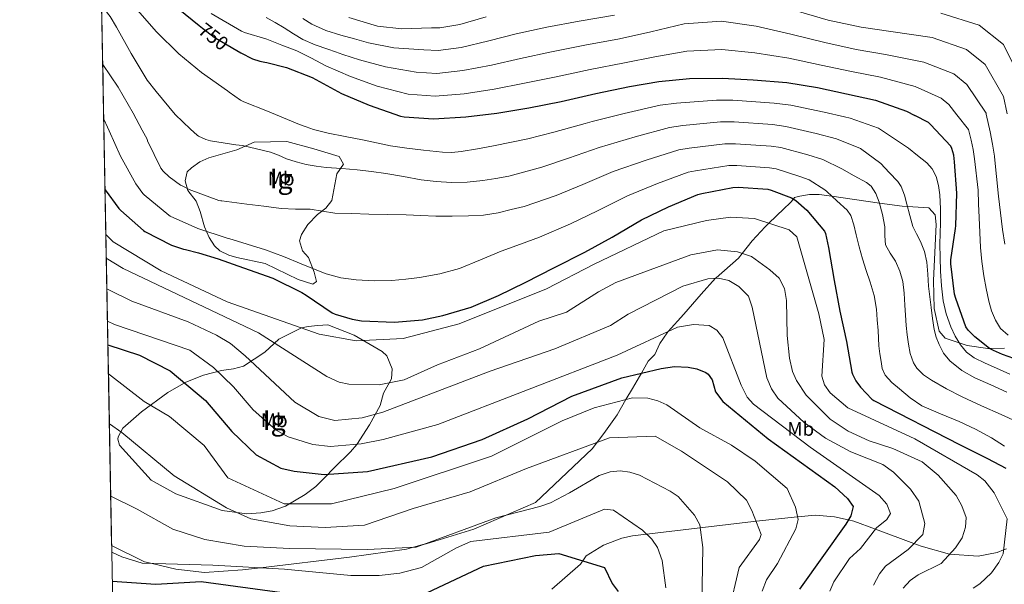
# Model space of a CAD drawing. Units: metres. Extents: x 627615 to 634512, y 4743496 to 4748252.
# Drawn here: x 627615 to 628117, y 4745579 to 4745866 of the extents above; entities that cross this region are included whole.
import ezdxf
from ezdxf.enums import TextEntityAlignment as Align

# ---------------------------------------------------------------- set-up
doc = ezdxf.new("R2010")
doc.units = ezdxf.units.M
doc.header["$MEASUREMENT"] = 0
doc.linetypes.add('DGN Style 3', pattern=[120.58494000000002, 86.13210000000001, -34.45284])
doc.linetypes.add('DGN Style 5', pattern=[60.29247, 25.83963, -34.45284])
for name, color, linetype, lineweight in [('Nivel 22', 7, 'Continuous', 0), ('Nivel 35', 7, 'Continuous', 0), ('Nivel 37', 7, 'Continuous', 0), ('Nivel 4', 7, 'Continuous', 0), ('Nivel 41', 7, 'Continuous', 0), ('Nivel 48', 7, 'Continuous', 0), ('Nivel 49', 7, 'Continuous', 0), ('Nivel 5', 7, 'Continuous', 0), ('Nivel 57', 7, 'Continuous', 0), ('Nivel 59', 7, 'Continuous', 0), ('Nivel 61', 7, 'Continuous', 0)]:
    doc.layers.add(name, color=color, linetype=linetype, lineweight=lineweight)
doc.styles.add('Style-Arial Narrow', font='txt')
doc.styles.add('Style-Helvetica-Narrow-Oblique', font='txt')

msp = doc.modelspace()

# ---------------------------------------------------------------- linework, layer by layer
at = {"layer": 'Nivel 22', "color": 30, "linetype": 'DGN Style 5', "lineweight": 30, "elevation": 750, "flags": 128}
msp.add_lwpolyline([(627706.5300000012, 4745863.01), (627708.1600000001, 4745861.699999999), (627714.1700000018, 4745857.050000001), (627723.6099999994, 4745851.49)], dxfattribs=at)
at = {"layer": 'Nivel 35', "color": 92, "linetype": 'DGN Style 3', "lineweight": 0}
for points in [[(627751.1900000013, 4745803.970000001, 740.4300000000001), (627734.5500000007, 4745803.529999999, 737.76), (627725.6999999993, 4745799.74, 736.44), (627711.5100000016, 4745795.710000001, 735), (627706.9100000001, 4745793.57, 734.44), (627702.5399999991, 4745790.51, 733.76), (627700.4400000013, 4745788.52, 733.34), (627699.3200000003, 4745783.93, 731.6), (627700.75, 4745778.970000001, 730.8000000000001), (627704.9200000018, 4745773.65, 730.32), (627707.0399999991, 4745768.27, 730.33), (627709.2100000009, 4745760.5, 728.98), (627711.5899999999, 4745755.02, 727.32), (627714.3000000007, 4745750.91, 726.57), (627717.0500000007, 4745748.4, 726.35), (627721.5700000003, 4745746.060000001, 726.3100000000001), (627725.6799999997, 4745744.92, 726.42), (627740.0899999999, 4745741.83, 727.94), (627757.0300000012, 4745733.76, 727.73), (627764.4800000004, 4745731.390000001, 727.66), (627766.2800000012, 4745732.65, 728.49), (627765.0599999987, 4745737.439999999, 729.24), (627762.2699999996, 4745744.91, 730.57), (627759.1099999994, 4745748.369999999, 731.12), (627757.6400000006, 4745753.380000001, 731.0500000000001), (627758.6799999997, 4745756.689999999, 731.0500000000001), (627761.879999999, 4745761.67, 731.19), (627766.8000000007, 4745766.76, 732.44), (627771, 4745770.01, 734.65), (627774.1000000015, 4745773.939999999, 734.51), (627776.5899999999, 4745787.52, 739.01), (627780.1099999994, 4745792.49, 740.67), (627777.8200000003, 4745796.359999999, 743.02), (627764.9800000004, 4745800.17, 743.37), (627751.1900000013, 4745803.970000001, 743.61)], [(628116.7600000016, 4745698.74, 751.34), (628109.1400000006, 4745698.59, 750), (628108.25, 4745698.57, 749.8100000000001), (628097.6600000001, 4745700.220000001, 746.2), (628093.6499999985, 4745701.5, 745), (628086.4299999997, 4745703.82, 743.71), (628083.4600000009, 4745707.359999999, 743.19), (628080.9100000001, 4745718.960000001, 742.58), (628080.4499999993, 4745733.24, 742.71), (628081.879999999, 4745761.720000001, 742.79), (628081.370000001, 4745766.720000001, 742.46), (628078.120000001, 4745770.279999999, 741.96), (628067.2300000004, 4745770.859999999, 740), (628064.620000001, 4745771, 739.23), (628053.0100000016, 4745772.65, 735), (628028.6999999993, 4745776.109999999, 730), (628022.3000000007, 4745777.02, 728.44), (628017.3399999999, 4745777.040000001, 727.23), (628012.379999999, 4745776.210000001, 725.96), (628009.8099999987, 4745775.42, 725.26), (628009.1999999993, 4745774.66, 725), (628007.6099999994, 4745772.67, 724.3000000000001), (628004.2800000012, 4745769.619999999, 723), (627996.620000001, 4745762.369999999, 720), (627994.7199999988, 4745760.57, 719.33), (627988.1999999993, 4745753.42, 716.99), (627983.0599999987, 4745746.970000001, 715), (627981.1999999993, 4745744.630000001, 714.22), (627969.7600000016, 4745734.560000001, 710.07), (627969.5500000007, 4745734.33, 710), (627962.25, 4745726.220000001, 708.09), (627953.379999999, 4745716.07, 706.5600000000001), (627945.4299999997, 4745707.24, 705), (627944.8999999985, 4745706.65, 704.86), (627941.1000000015, 4745701.23, 703.67), (627938.629999999, 4745695.5, 702.46), (627935.2899999991, 4745692.210000001, 701.5), (627931.8099999987, 4745686.09, 700), (627930.8099999987, 4745684.32, 699.58), (627927.1700000018, 4745678.33, 698.02), (627923.8900000006, 4745672.6, 695), (627919.4600000009, 4745664.859999999, 688.58), (627912.6499999985, 4745655.390000001, 688.5), (627906.6600000001, 4745647.529999999, 686.95), (627877.8200000003, 4745620.290000001, 684.94), (627846.370000001, 4745606.75, 681.17), (627822.2100000009, 4745599.279999999, 681.1), (627820.4899999984, 4745598.810000001, 685)], [(627690.4899999984, 4745676.17, 695.08), (627677.2100000009, 4745666.43, 692.59), (627667.6999999993, 4745658.17, 689.41), (627665.2600000016, 4745653.73, 688.74), (627665.0300000012, 4745652.48, 688.71), (627666.0100000016, 4745649.439999999, 688.71), (627682.1600000001, 4745631.68, 688.37), (627694.6999999993, 4745624.699999999, 688.39), (627718.2800000012, 4745616.199999999, 688.85), (627730.75, 4745614.449999999, 690.53), (627737.8999999985, 4745615, 690.78), (627743.7100000009, 4745616.060000001, 691.34), (627750.5700000003, 4745618.43, 693.63), (627760.4899999984, 4745624.369999999, 694.25), (627765.9400000013, 4745628.35, 698.26), (627770.3500000015, 4745632.82, 698.74), (627775.3299999982, 4745637.949999999, 702), (627783.6400000006, 4745646.050000001, 702), (627786.8999999985, 4745649.74, 702.96), (627793.2199999988, 4745659.720000001, 707.69), (627798.7699999996, 4745669.550000001, 710.02), (627800.4100000001, 4745675.83, 714.52), (627804.4499999993, 4745683.27, 714.73), (627804.870000001, 4745688.199999999, 715.64), (627802.0899999999, 4745694.810000001, 716.5500000000001), (627799.8000000007, 4745697.07, 716.94), (627785.4100000001, 4745705.41, 718.32), (627772.120000001, 4745710.66, 718.1800000000001), (627767.0199999996, 4745710.26, 716.87), (627762.0199999996, 4745709.84, 716.65), (627758.6799999997, 4745709.08, 716.32), (627747.1000000015, 4745703.380000001, 713.13), (627739.9600000009, 4745696.73, 710.92), (627729.0799999982, 4745689.619999999, 710.85), (627724.0799999982, 4745688.210000001, 704.42), (627717.8399999999, 4745687.35, 704.28), (627708.7699999996, 4745685.060000001, 701.24), (627699.8099999987, 4745681.51, 697.87), (627690.4899999984, 4745676.17, 695.08)], [(627886.2199999988, 4745576.25, 673.16), (627900.7800000012, 4745588.869999999, 677.2), (627903.6900000013, 4745593.07, 680.5600000000001), (627912.4400000013, 4745598.619999999, 680.86), (627921.7800000012, 4745602.189999999, 680.17), (627927.2800000012, 4745603.23, 680.62), (627988.8599999994, 4745610.630000001, 692.26), (627990.1400000006, 4745610.76, 690), (628011.2600000016, 4745612.92, 695), (628020.4600000009, 4745613.869999999, 696.7), (628030.1600000001, 4745613.01, 698.48), (628037.0899999999, 4745611.369999999, 700), (628039.9200000018, 4745610.699999999, 700.84), (628050.9100000001, 4745606.630000001, 705), (628070.5799999982, 4745599.35, 710), (628074.1700000018, 4745598.01, 711.01), (628088.75, 4745593.949999999, 715), (628088.8000000007, 4745593.93, 715.01), (628103.3099999987, 4745592.970000001, 717.6800000000001), (628112.8999999985, 4745594.85, 719.32), (628116.1999999993, 4745596.15, 720), (628117.6600000001, 4745596.73, 720.32)], [(627820.4899999984, 4745598.810000001, 685), (627815.7399999984, 4745597.51, 685), (627812.1799999997, 4745596.550000001, 684.78), (627783.0500000007, 4745592.460000001, 682.83), (627737.8299999982, 4745587.050000001, 680), (627728.5899999999, 4745585.939999999, 679.98), (627709.3200000003, 4745584.66, 681.3100000000001), (627694.5700000003, 4745586.34, 681.64), (627682.6000000015, 4745589.199999999, 680), (627678.7399999984, 4745590.130000001, 679.0500000000001), (627661.9499999993, 4745598.369999999, 674.59)]]:
    msp.add_polyline3d(points, dxfattribs=at)
at = {"layer": 'Nivel 4', "color": 30, "linetype": 'Continuous', "lineweight": 30, "flags": 128}
for points, elevation in [([(627656.1499999985, 4745911.279999999), (627661.6400000006, 4745905.25), (627671.9499999993, 4745893.15), (627672.8000000007, 4745891.99), (627683.9400000013, 4745881.130000001), (627695.870000001, 4745871.609999999), (627706.5300000012, 4745863.01)], 750), ([(627723.6099999994, 4745851.49), (627727.8200000003, 4745849.01), (627733.7199999988, 4745846.08), (627737.370000001, 4745844.800000001), (627740, 4745844.26), (627740.9899999984, 4745844.18), (627751.0700000003, 4745841.6), (627764.0599999987, 4745836.48), (627779.0700000003, 4745828.449999999), (627793.0899999999, 4745822.43), (627808.9899999984, 4745816.800000001), (627810.879999999, 4745816.51), (627825.9499999993, 4745815.49), (627842.3000000007, 4745816.540000001), (627858.1400000006, 4745818.300000001), (627874.4299999997, 4745821.09), (627890.879999999, 4745824.290000001), (627908.5399999991, 4745828.32), (627925.6600000001, 4745831.93), (627940.7100000009, 4745834.43), (627956.2300000004, 4745835.960000001), (627973.0300000012, 4745836.25), (627988.7100000009, 4745835.35), (628005.8900000006, 4745833.98), (628021.4400000013, 4745831.48), (628036.2300000004, 4745828.220000001), (628051.0100000016, 4745824.949999999), (628066.7899999991, 4745819.42), (628071.0899999999, 4745817.17)], 750), ([(628130.0199999996, 4745690.550000001), (628115.6499999985, 4745695.609999999), (628111.0100000016, 4745697.529999999), (628109.0899999999, 4745698.619999999), (628101.5, 4745704.6), (628098.2100000009, 4745708.029999999), (628097.0599999987, 4745709.66), (628091.9400000013, 4745724.09), (628091.2300000004, 4745726.199999999), (628089.3399999999, 4745741.689999999), (628089.3399999999, 4745743.77), (628091.6799999997, 4745759.74), (628091.8999999985, 4745761.08), (628092.4200000018, 4745777.630000001), (628091.3000000007, 4745793.689999999), (628090.8200000003, 4745797.08), (628089.8900000006, 4745800.41), (628089.379999999, 4745801.59), (628079.0399999991, 4745812.6), (628077.9499999993, 4745813.59), (628071.0899999999, 4745817.17)], 750), ([(627658.6000000015, 4745779.390000001), (627665.5700000003, 4745769.790000001), (627666.5599999987, 4745768.92), (627678.1499999985, 4745758.67), (627678.879999999, 4745758.189999999), (627692.4299999997, 4745751.23), (627698.4800000004, 4745749.210000001), (627699.6499999985, 4745749.060000001), (627706.25, 4745747.33), (627716.1799999997, 4745744.279999999), (627729.0500000007, 4745739.74), (627743.9699999988, 4745734.4), (627758.7800000012, 4745727.199999999), (627760.9899999984, 4745725.73), (627774.2399999984, 4745716.800000001), (627775.7100000009, 4745716.130000001), (627784.4100000001, 4745713.5), (627789.2100000009, 4745712.73), (627805.9499999993, 4745712.029999999), (627820.25, 4745713.25), (627830.6499999985, 4745715.49), (627845.0500000007, 4745719.710000001), (627858.9699999988, 4745725.529999999), (627872.4800000004, 4745732.290000001), (627887.5799999982, 4745739.869999999), (627902.9800000004, 4745747.65), (627916.8000000007, 4745755.290000001), (627931.8399999999, 4745764.130000001), (627945.629999999, 4745770.720000001), (627960.4499999993, 4745776.99), (627962.5, 4745777.560000001), (627978.3999999985, 4745780.57), (627981.0599999987, 4745780.73), (627996.1900000013, 4745779.640000001), (627997.8599999994, 4745779.26), (628008.2600000016, 4745775.290000001), (628010.3399999999, 4745773.91), (628015.9699999988, 4745768.99), (628024.9299999997, 4745758.390000001), (628025.4400000013, 4745757.08), (628027.1000000015, 4745749.949999999), (628029.8900000006, 4745733.15), (628032.8000000007, 4745717.689999999), (628036.1600000001, 4745702.199999999), (628038.879999999, 4745686.550000001), (628039.2300000004, 4745685.59), (628041.0199999996, 4745682.199999999), (628043.3599999994, 4745678.939999999), (628049.0899999999, 4745672.890000001), (628050.0799999982, 4745672.119999999), (628093.6999999993, 4745649.83), (628108.0799999982, 4745642.65), (628117.4499999993, 4745637.67)], 725), ([(627660.0599999987, 4745700.5), (627676.1900000013, 4745695.16), (627691.6799999997, 4745687.24), (627709.6799999997, 4745672.16), (627723.1499999985, 4745656.390000001), (627735.620000001, 4745644.51), (627748.1700000018, 4745637.790000001), (627754.870000001, 4745636.17), (627770.1999999993, 4745634.5), (627792.2300000004, 4745636.09), (627824.9499999993, 4745643.550000001), (627850.6799999997, 4745652.35), (627873.8999999985, 4745662.83), (627896.25, 4745674.290000001), (627921.8299999982, 4745683.77), (627941.7800000012, 4745688.4), (627948.5799999982, 4745689.470000001), (627955.5700000003, 4745689.140000001), (627960.0399999991, 4745688.279999999), (627964.6499999985, 4745686.43), (627965.7199999988, 4745685.619999999), (627967.7300000004, 4745682.619999999), (627969.4600000009, 4745676.529999999), (627973.25, 4745671.710000001), (627996.2899999991, 4745652.609999999), (628030.1999999993, 4745628.199999999), (628036.6499999985, 4745622.35), (628039.6600000001, 4745618.23), (628038.3900000006, 4745613.52), (628035.8000000007, 4745609.24), (628012.3099999987, 4745576.17)], 700), ([(627822.8900000006, 4745574.51), (627851.4100000001, 4745587.83), (627877.7800000012, 4745593.310000001), (627889.7399999984, 4745594.35), (627912.9400000013, 4745587.15), (627916.9499999993, 4745579.029999999), (627919.9200000018, 4745575.02)], 675), ([(627662.2899999991, 4745580.18), (627684.5399999991, 4745578.68), (627707.5, 4745580.09), (627786.3099999987, 4745569.300000001)], 675)]:
    msp.add_lwpolyline(points, dxfattribs=dict(at, elevation=elevation))
at = {"layer": 'Nivel 49', "color": 7, "linetype": 'Continuous', "lineweight": 0, "extrusion": (0.004861832272573927, -0.2623707132285916, 0.964954906421473), "elevation": -1241406.25406273, "flags": 128}
msp.add_lwpolyline([(715476.922602918, 4567676.147500867), (715476.9226029217, 4567837.799380226)], dxfattribs=at)
at = {"layer": 'Nivel 49', "color": 7, "linetype": 'Continuous', "lineweight": 0, "extrusion": (0.004634243153767773, -0.2501306074606524, 0.9682010137372079), "elevation": -1183457.526235857, "flags": 128}
msp.add_lwpolyline([(715462.2589123957, 4582816.372882927), (715462.2589123957, 4583034.381555462)], dxfattribs=at)
at = {"layer": 'Nivel 5', "color": 30, "linetype": 'Continuous', "lineweight": 0, "flags": 128}
for points, elevation in [([(627656.5, 4745892.43), (627661.3999999985, 4745888.23), (627661.9400000013, 4745887.5), (627662.0599999987, 4745886.529999999), (627662.5500000007, 4745885.550000001), (627663.6700000018, 4745884.189999999), (627673.8599999994, 4745872.07), (627684.8299999982, 4745859.67), (627696.0899999999, 4745848.59), (627707.7399999984, 4745838.99), (627720.9100000001, 4745829.790000001), (627721.7399999984, 4745829.02), (627727.5, 4745824.949999999), (627729.3200000003, 4745824.17), (627741.25, 4745819.359999999), (627749.3999999985, 4745815.970000001), (627757.5500000007, 4745812.59), (627761.0700000003, 4745811.35)], 745), ([(627656.8599999994, 4745873.16), (627661.2300000004, 4745867.51), (627664.3599999994, 4745862.189999999), (627671.8099999987, 4745848.790000001), (627679.9600000009, 4745835.130000001), (627684.6000000015, 4745829.310000001), (627694.3200000003, 4745817.67), (627702.1700000018, 4745810.24)], 740), ([(627712.6099999994, 4745869.09), (627728.0100000016, 4745860.029999999), (627729.5799999982, 4745859.359999999), (627740.9299999997, 4745856.02), (627748.629999999, 4745853.040000001), (627756.3299999982, 4745850.060000001), (627763.7399999984, 4745846.359999999), (627771.0899999999, 4745842.51), (627777.370000001, 4745839.76), (627783.6600000001, 4745837.01), (627797.2600000016, 4745832.16), (627812.9800000004, 4745828.060000001), (627826.7399999984, 4745827.050000001), (627841.5500000007, 4745828.279999999), (627856.7800000012, 4745830.57), (627872.2899999991, 4745833.609999999), (627888.4200000018, 4745836.91), (627905.7399999984, 4745840.630000001), (627923.1099999994, 4745844.050000001), (627938.6000000015, 4745847.109999999), (627954.8399999999, 4745849.93), (627972.7800000012, 4745850.710000001), (627989.4899999984, 4745849.029999999), (628006.879999999, 4745846.279999999), (628023.2699999996, 4745842.869999999), (628038.7199999988, 4745839.52), (628053.5899999999, 4745836.619999999), (628071.1600000001, 4745831.890000001), (628084.3999999985, 4745825.960000001), (628088.3099999987, 4745822.77), (628092.3900000006, 4745817.57)], 755), ([(627740.629999999, 4745867.109999999), (627745.2699999996, 4745864.439999999), (627749.8999999985, 4745861.77), (627754.5300000012, 4745858.76), (627759.25, 4745855.880000001), (627765.5799999982, 4745853.18), (627772.0799999982, 4745850.890000001), (627775.9100000001, 4745849.529999999), (627779.7600000016, 4745848.23), (627784, 4745846.9), (627788.2399999984, 4745845.57), (627801.4400000013, 4745841.890000001), (627816.9699999988, 4745839.310000001), (627827.5199999996, 4745838.609999999), (627840.7899999991, 4745840.01), (627855.4200000018, 4745842.83), (627870.1499999985, 4745846.140000001), (627885.9699999988, 4745849.529999999), (627902.9299999997, 4745852.93), (627920.5500000007, 4745856.16), (627936.5, 4745859.800000001), (627953.4600000009, 4745863.890000001), (627972.5300000012, 4745865.17), (627990.2699999996, 4745862.699999999), (628007.8599999994, 4745858.57), (628025.1000000015, 4745854.25), (628041.2199999988, 4745850.82), (628056.1600000001, 4745848.290000001), (628075.5399999991, 4745844.359999999), (628090.8599999994, 4745838.33), (628097.5799999982, 4745832.939999999), (628107.2800000012, 4745818.4), (628107.3999999985, 4745817.85)], 760), ([(627759.3000000007, 4745866.540000001), (627763.8599999994, 4745863.66), (627771.0199999996, 4745860.369999999), (627778.6099999994, 4745858.09), (627785.7100000009, 4745856.109999999), (627792.8200000003, 4745854.130000001), (627805.620000001, 4745851.609999999), (627820.9499999993, 4745850.57), (627828.3099999987, 4745850.17), (627840.0300000012, 4745851.75), (627854.0599999987, 4745855.1), (627868.0100000016, 4745858.67), (627883.5199999996, 4745862.15), (627900.120000001, 4745865.24), (627917.9899999984, 4745868.279999999)], 765), ([(627782.8299999982, 4745867.08), (627790.120000001, 4745864.890000001), (627797.3999999985, 4745862.699999999), (627809.7899999991, 4745861.34), (627824.9400000013, 4745861.83), (627829.1000000015, 4745861.74), (627839.2800000012, 4745863.48), (627852.6999999993, 4745867.359999999)], 770), ([(628008.8399999999, 4745870.869999999), (628026.9200000018, 4745865.630000001), (628043.7100000009, 4745862.130000001), (628058.7399999984, 4745859.960000001), (628079.9100000001, 4745856.83), (628097.3099999987, 4745850.699999999), (628106.8599999994, 4745843.109999999), (628116.2199999988, 4745826.800000001), (628118.0700000003, 4745818.060000001)], 765), ([(628084.2899999991, 4745869.300000001), (628103.7600000016, 4745863.07), (628116.129999999, 4745853.27), (628125.1700000018, 4745835.199999999)], 770), ([(627657.4200000018, 4745843.109999999), (627665.2399999984, 4745831.66), (627672.9600000009, 4745818.449999999), (627677.5399999991, 4745809.77)], 735), ([(627906.629999999, 4745814.08), (627922.9100000001, 4745818.26), (627941.2399999984, 4745822.369999999), (627949.5799999982, 4745823.5), (627969.9899999984, 4745825.050000001), (627978.3999999985, 4745824.93), (627999.3399999999, 4745823.48), (628007.8299999982, 4745822.470000001), (628024.8999999985, 4745818.9), (628035.129999999, 4745816.5)], 745), ([(628035.129999999, 4745816.5), (628038.0500000007, 4745815.810000001), (628052.5300000012, 4745810.77), (628067.7800000012, 4745800.640000001), (628072.4400000013, 4745796.85), (628077.1000000015, 4745793.060000001), (628079.8999999985, 4745789.99), (628081.8399999999, 4745786.210000001), (628083.1499999985, 4745781.550000001), (628083.7300000004, 4745776.800000001), (628084.0799999982, 4745769.720000001), (628084.1700000018, 4745762.630000001), (628083.9600000009, 4745757.17), (628083.7899999991, 4745751.720000001), (628083.870000001, 4745744.890000001), (628084.1099999994, 4745738.050000001), (628084.5899999999, 4745730.49), (628085.4499999993, 4745722.949999999), (628087.0199999996, 4745716.189999999), (628089.3900000006, 4745709.6), (628091.5399999991, 4745704.91), (628094.2800000012, 4745700.48), (628097.3599999994, 4745696.689999999), (628101.1600000001, 4745693.83), (628106.8299999982, 4745691.109999999), (628112.5599999987, 4745688.550000001), (628119.4200000018, 4745685.550000001)], 745), ([(628092.3900000006, 4745817.57), (628098.3299999982, 4745809.99), (628099.6400000006, 4745804.619999999), (628100.6999999993, 4745799.84), (628101.4100000001, 4745795.119999999), (628103.2199999988, 4745779.109999999), (628103.5100000016, 4745772.18), (628103.7899999991, 4745765.25), (628104.1000000015, 4745757.65), (628104.4299999997, 4745750.050000001), (628105.1400000006, 4745742.85), (628106.2199999988, 4745735.68), (628107.3299999982, 4745729.140000001), (628108.6499999985, 4745722.630000001), (628110.0599999987, 4745717.790000001), (628112.0399999991, 4745713.09), (628114.6600000001, 4745708.77), (628118.5399999991, 4745705.380000001)], 755), ([(628107.3999999985, 4745817.85), (628109.3900000006, 4745808.84), (628110.5799999982, 4745802.59), (628111.5199999996, 4745796.550000001), (628111.5899999999, 4745796.109999999), (628112.6499999985, 4745786.09), (628113.7100000009, 4745776.07), (628114.629999999, 4745767.619999999), (628115.6000000015, 4745759.17), (628116.8299999982, 4745751.710000001)], 760), ([(627657.9299999997, 4745815.25), (627659.8599999994, 4745811.17), (627660.6400000006, 4745809.460000001)], 730), ([(627702.1700000018, 4745810.24), (627705.4800000004, 4745807.109999999), (627706.1900000013, 4745806.68), (627710, 4745805.02), (627712.370000001, 4745804.310000001), (627725.2399999984, 4745802.189999999), (627728.5899999999, 4745801.970000001), (627735.7100000009, 4745800.25), (627742.8299999982, 4745798.540000001), (627746.9400000013, 4745796.939999999), (627750.9899999984, 4745795.15), (627756, 4745793.550000001), (627761.1000000015, 4745792.27), (627766.1400000006, 4745791.34), (627771.2100000009, 4745790.699999999), (627779.1499999985, 4745790.189999999), (627787.0799999982, 4745789.609999999), (627794.3599999994, 4745788.68), (627801.6099999994, 4745787.630000001), (627810.5799999982, 4745786.08), (627819.5599999987, 4745784.52), (627827.2800000012, 4745783.550000001), (627835.0199999996, 4745783.08), (627843.0399999991, 4745783.189999999), (627851.0199999996, 4745784.07), (627857.6499999985, 4745785.189999999), (627864.2699999996, 4745786.300000001), (627881.120000001, 4745790.9), (627894.6099999994, 4745795.4), (627910.2399999984, 4745800.9), (627928.5899999999, 4745806.380000001), (627946.0399999991, 4745811.029999999), (627952.8099999987, 4745812.02), (627972.0899999999, 4745813.93), (627979.0599999987, 4745813.880000001), (627998.5599999987, 4745812.52), (628005.3399999999, 4745811.66), (628020.7399999984, 4745808), (628031.120000001, 4745805.34), (628043.3900000006, 4745800.32), (628053.629999999, 4745792.810000001), (628058, 4745788.17), (628062.379999999, 4745783.52), (628064.1099999994, 4745781.01), (628065.6799999997, 4745776.59), (628066.9299999997, 4745772), (628068.4400000013, 4745766.32), (628070.0599999987, 4745760.68), (628071.9499999993, 4745756.890000001), (628073.9299999997, 4745753.119999999), (628075.9100000001, 4745747.93), (628077.1600000001, 4745742.560000001), (628077.6099999994, 4745736.42), (628078.0300000012, 4745730.279999999), (628078.6400000006, 4745724.9), (628079.2800000012, 4745719.52), (628080.0199999996, 4745713.869999999), (628080.879999999, 4745708.23), (628081.879999999, 4745704.43), (628083.370000001, 4745700.74), (628085.6900000013, 4745696.290000001), (628088.879999999, 4745692.390000001), (628094.9600000009, 4745687.470000001), (628101.6400000006, 4745683.720000001), (628109.75, 4745680.07), (628117.8399999999, 4745676.42)], 740), ([(627761.0700000003, 4745811.35), (627764.8200000003, 4745810.029999999), (627772.3000000007, 4745808.17), (627780.9699999988, 4745806.48), (627789.6400000006, 4745804.810000001), (627796.8299999982, 4745803.32), (627804.0100000016, 4745801.83), (627812.3500000015, 4745800.51), (627820.75, 4745799.529999999), (627830.4200000018, 4745798.48), (627835.2600000016, 4745798.35), (627840.0399999991, 4745798.82), (627848.2699999996, 4745800.300000001), (627856.5, 4745801.779999999), (627873.8399999999, 4745805.32), (627887.2199999988, 4745808.77), (627903.0500000007, 4745813.16), (627906.629999999, 4745814.08)], 745), ([(627660.6400000006, 4745809.460000001), (627666.5199999996, 4745796.49), (627674.2399999984, 4745782.33), (627677.879999999, 4745777.470000001), (627678.5500000007, 4745776.779999999), (627691.0500000007, 4745766.439999999), (627691.8299999982, 4745765.99), (627705.879999999, 4745759.67), (627720.8500000015, 4745754.75), (627721.6700000018, 4745754.6), (627721.6999999993, 4745754.59), (627731.0300000012, 4745751.67), (627740.3599999994, 4745748.75), (627749.4800000004, 4745745.369999999), (627758.4800000004, 4745741.67), (627764.8000000007, 4745739.140000001), (627771.1499999985, 4745736.619999999), (627778.6900000013, 4745734.52), (627786.4800000004, 4745733.51), (627795.6000000015, 4745733.07), (627804.7199999988, 4745733.290000001), (627811.6999999993, 4745733.84), (627818.6700000018, 4745734.73), (627829.0599999987, 4745736.550000001), (627839.1799999997, 4745739.4), (627849.8099999987, 4745743.73), (627860.3999999985, 4745748.07), (627870.1000000015, 4745751.710000001), (627879.8099999987, 4745755.35), (627895.6900000013, 4745762.060000001), (627909.3999999985, 4745768.66), (627924.6400000006, 4745776.380000001), (627939.9499999993, 4745782.6), (627955.6499999985, 4745788.33), (627959.2699999996, 4745789.050000001), (627976.3000000007, 4745791.689999999), (627980.3900000006, 4745791.779999999), (627996.9800000004, 4745790.6), (628000.3500000015, 4745790.060000001), (628012.4200000018, 4745786.189999999), (628017.2699999996, 4745784.390000001), (628025.1099999994, 4745779.43), (628026.120000001, 4745778.449999999), (628031.3399999999, 4745773.710000001), (628036.5599999987, 4745768.970000001), (628038.4899999984, 4745766.34), (628040.0100000016, 4745761.470000001), (628041.1000000015, 4745756.390000001), (628042.6700000018, 4745750.33), (628044.3000000007, 4745744.290000001), (628046.2899999991, 4745738.310000001), (628048.3000000007, 4745732.33), (628050.2399999984, 4745725.560000001), (628051.4699999988, 4745718.66), (628051.8999999985, 4745713.210000001), (628052.2699999996, 4745707.75), (628052.5100000016, 4745703.85), (628052.75, 4745699.939999999), (628053.1900000013, 4745695.970000001), (628053.8000000007, 4745692.01), (628054.4400000013, 4745688.460000001), (628055.879999999, 4745685.130000001), (628059.3399999999, 4745681.359999999), (628063.2399999984, 4745678.18), (628068.7199999988, 4745673.550000001), (628074.5700000003, 4745669.48), (628084.0399999991, 4745665.310000001), (628093.6099999994, 4745661.41), (628101.9600000009, 4745657.52), (628110.0599999987, 4745653.16), (628116.7399999984, 4745648.869999999)], 730), ([(627677.5399999991, 4745809.77), (627679.9800000004, 4745805.16), (627680.2800000012, 4745804.33), (627687.0399999991, 4745790.310000001), (627688.1999999993, 4745788.869999999), (627691.2399999984, 4745785.99), (627697.0899999999, 4745781.74), (627698.1700000018, 4745781.189999999), (627701.4600000009, 4745779.52), (627716.5500000007, 4745773.939999999), (627717.6000000015, 4745773.77), (627718.1000000015, 4745773.699999999), (627730.8200000003, 4745772.140000001), (627739.5300000012, 4745770.99), (627748.2399999984, 4745769.83), (627755.6700000018, 4745769.59), (627763.120000001, 4745769.51), (627769.3299999982, 4745768.470000001), (627775.5599999987, 4745767.560000001), (627784.2399999984, 4745767.27), (627792.9100000001, 4745767.050000001), (627802.4100000001, 4745766.880000001), (627811.9200000018, 4745766.699999999), (627819.4699999988, 4745766.369999999), (627827.0199999996, 4745765.99), (627835.3399999999, 4745765.880000001), (627843.6600000001, 4745766.060000001), (627851.2800000012, 4745766.52), (627858.8000000007, 4745767.720000001), (627865.4200000018, 4745769.27), (627872.0399999991, 4745770.82), (627888.4100000001, 4745776.48), (627902.0100000016, 4745782.029999999), (627917.4400000013, 4745788.640000001), (627934.2699999996, 4745794.49), (627950.8399999999, 4745799.68), (627956.0399999991, 4745800.529999999), (627974.1999999993, 4745802.810000001), (627979.7300000004, 4745802.83), (627997.7699999996, 4745801.560000001), (628002.8399999999, 4745800.859999999), (628016.5799999982, 4745797.09), (628024.1999999993, 4745794.859999999), (628033.870000001, 4745790.07), (628040.1799999997, 4745786.540000001), (628046.4800000004, 4745783.01), (628048.7399999984, 4745781.199999999), (628051.1999999993, 4745777.439999999), (628052.879999999, 4745773.16), (628054.5599999987, 4745766.869999999), (628055.6600000001, 4745760.52), (628055.75, 4745755.890000001), (628056.1400000006, 4745751.300000001), (628058.5, 4745747.09), (628061.1600000001, 4745743.01), (628063.4299999997, 4745737.970000001), (628064.9100000001, 4745732.710000001), (628065.5199999996, 4745726.710000001), (628065.9600000009, 4745720.710000001), (628066.2800000012, 4745715.540000001), (628066.6000000015, 4745710.369999999), (628067.1400000006, 4745705.6), (628067.8500000015, 4745700.84), (628068.7199999988, 4745696.050000001), (628070.3500000015, 4745691.4), (628072.0599999987, 4745688.630000001), (628075.4400000013, 4745685.210000001), (628079.4400000013, 4745682.5), (628087.2100000009, 4745678.09), (628095.1499999985, 4745674.08), (628105.0300000012, 4745669.529999999), (628114.9200000018, 4745665), (628122.8599999994, 4745661.52)], 735), ([(627659.0199999996, 4745756.710000001), (627662.6799999997, 4745752.9), (627687.1799999997, 4745738.140000001), (627720.870000001, 4745722.300000001), (627767.7100000009, 4745705.85), (627786.5399999991, 4745702.560000001), (627810.4100000001, 4745703.68), (627838.9899999984, 4745711.199999999), (627883.5, 4745728.91), (627907.6700000018, 4745741.470000001), (627943.25, 4745758.550000001), (627964.9299999997, 4745763.790000001), (627977.0700000003, 4745765.41), (627989.4200000018, 4745764.73), (628007.0300000012, 4745758.949999999), (628010.9600000009, 4745755.390000001), (628022.1999999993, 4745716.18), (628024.870000001, 4745703.130000001), (628023.6700000018, 4745684.550000001), (628025.0599999987, 4745680.220000001), (628027.870000001, 4745676.08), (628036.9600000009, 4745668.4), (628070.9499999993, 4745652.73), (628102.6900000013, 4745634.27), (628106.6799999997, 4745631.25), (628111.3500000015, 4745625.26), (628118.129999999, 4745612), (628115.9600000009, 4745594.199999999), (628113.879999999, 4745589.67), (628110.1000000015, 4745584.540000001), (628104.0700000003, 4745578.9), (628100.7300000004, 4745576.75)], 720), ([(627659.2399999984, 4745744.51), (627667.75, 4745739.35), (627736.7800000012, 4745706.630000001), (627771.5399999991, 4745684.300000001), (627777.879999999, 4745681.41), (627782.8099999987, 4745680.52), (627798.1999999993, 4745680.210000001), (627810.8999999985, 4745682.609999999), (627827.8999999985, 4745690.380000001), (627849.379999999, 4745698.369999999), (627879.5599999987, 4745712.609999999), (627893.6799999997, 4745717.050000001), (627909.8999999985, 4745727.5), (627918.7100000009, 4745732.23), (627956.9699999988, 4745746.34), (627970.6000000015, 4745748.83), (627980.7399999984, 4745747.74), (627987.8000000007, 4745745.4), (627997.2100000009, 4745738.710000001), (628001.8500000015, 4745734.390000001), (628004.5599999987, 4745729.07), (628005.7100000009, 4745722.98), (628005.9899999984, 4745705.26), (628007.1999999993, 4745693.73), (628008.7899999991, 4745686.85), (628010.75, 4745682.26), (628015.6400000006, 4745674.9), (628027.9299999997, 4745662.67), (628037.120000001, 4745656.529999999), (628047.7800000012, 4745651.65), (628059.8999999985, 4745647.68), (628074.6900000013, 4745640.98), (628082.879999999, 4745634.15), (628092.0100000016, 4745623.75), (628095.0399999991, 4745618.5), (628097.1099999994, 4745612.640000001), (628096.7800000012, 4745607.65), (628095.1700000018, 4745602.32), (628091.7899999991, 4745597.189999999), (628084.3599999994, 4745589.26), (628072.7699999996, 4745583.390000001), (628068.6799999997, 4745580.51), (628065, 4745576.619999999)], 715), ([(627659.5300000012, 4745729.029999999), (627660.129999999, 4745728.58), (627672.2699999996, 4745722.68), (627700.9299999997, 4745712.220000001), (627715.379999999, 4745705.48), (627722.4699999988, 4745701.119999999), (627730.0300000012, 4745694.93), (627755.2199999988, 4745671.300000001), (627767.5300000012, 4745664), (627775.6600000001, 4745661.98), (627789.4899999984, 4745663.42), (627800.1400000006, 4745666.24), (627854.8000000007, 4745687.029999999), (627887.6700000018, 4745698.43), (627915.9499999993, 4745710.359999999), (627924.9699999988, 4745716.01), (627952.8099999987, 4745730.310000001), (627965.6499999985, 4745733.99), (627970.9699999988, 4745734.449999999), (627976.2300000004, 4745733.27), (627981.3599999994, 4745730.09), (627986.2600000016, 4745725.24), (627988.1000000015, 4745719.73), (627995.6799999997, 4745683.689999999), (627998.0399999991, 4745678.18), (628001.2699999996, 4745673.4), (628014.6499999985, 4745660.890000001), (628025.4400000013, 4745653.029999999), (628038.4299999997, 4745646.1), (628054.6799999997, 4745639.550000001), (628060.1700000018, 4745635.77), (628068.75, 4745626.98), (628073.1000000015, 4745620.880000001), (628076.1400000006, 4745609.58), (628075.0899999999, 4745603.99), (628067.620000001, 4745596.300000001), (628056.1099999994, 4745587.92), (628053.0399999991, 4745583.98), (628049.9299999997, 4745578.16)], 710), ([(627659.8399999999, 4745712.57), (627663.3299999982, 4745710.84), (627701.7399999984, 4745697.73), (627713.7699999996, 4745688.91), (627723.9299999997, 4745679.08), (627733.9600000009, 4745667.35), (627745.75, 4745657.1), (627751.8200000003, 4745653.67), (627764.4899999984, 4745649.710000001), (627773.4899999984, 4745648.76), (627788.9699999988, 4745650.109999999), (627800.1600000001, 4745652.300000001), (627828.1499999985, 4745659.949999999), (627919.370000001, 4745695.15), (627950.1799999997, 4745709.439999999), (627958.2300000004, 4745710.82), (627966.25, 4745710.369999999), (627970.25, 4745707.99), (627973.2600000016, 4745704), (627982.5, 4745680.02), (627985.5700000003, 4745673.92), (627988.9299999997, 4745670.220000001), (628017.6400000006, 4745648.470000001), (628052.8299999982, 4745623.790000001), (628056.7399999984, 4745619.34), (628058.5599999987, 4745614.630000001), (628056.7399999984, 4745611.6), (628051.5399999991, 4745607.43), (628043.3099999987, 4745596.939999999), (628037.8200000003, 4745591.75), (628029.7199999988, 4745579.98), (628027.7899999991, 4745575.189999999)], 705), ([(627660.3299999982, 4745685.73), (627678.4400000013, 4745671.68), (627691.4200000018, 4745663.949999999), (627709.1000000015, 4745649.34), (627721.1999999993, 4745632.84), (627749.8000000007, 4745619.640000001), (627774, 4745619.640000001), (627805.8999999985, 4745627.34), (627855.3999999985, 4745643.84), (627891.3500000015, 4745661.810000001), (627907.629999999, 4745668.449999999), (627927.25, 4745673.460000001), (627935.0500000007, 4745673.300000001), (627940.2100000009, 4745672.040000001), (627944.7600000016, 4745670.02), (627961.4699999988, 4745658.33), (627977.6999999993, 4745649.43), (627989.7699999996, 4745641.35), (628006.0799999982, 4745627.33), (628010.3000000007, 4745617.85), (628011.5199999996, 4745611.609999999), (628010.4600000009, 4745606.890000001), (628001.1099999994, 4745589.310000001), (627995.4800000004, 4745580.939999999), (627993.3399999999, 4745575.16)], 695), ([(627660.8099999987, 4745660.26), (627667.0799999982, 4745655.869999999), (627693.8000000007, 4745633.9), (627720.5100000016, 4745617.52), (627732.7699999996, 4745611.869999999), (627752.7800000012, 4745608.35), (627770.7699999996, 4745607.48), (627790.7600000016, 4745608.66), (627815.5100000016, 4745617.25), (627844.5899999999, 4745625.77), (627873.25, 4745637.59), (627915.5799999982, 4745653.210000001), (627938.7699999996, 4745654.029999999), (627952.1700000018, 4745646.439999999), (627975.620000001, 4745630.76), (627985.3399999999, 4745621.48), (627987.9600000009, 4745616.24), (627992.8200000003, 4745604.029999999), (627991.8900000006, 4745601.460000001), (627981.620000001, 4745587.130000001), (627976.2899999991, 4745564.790000001)], 690), ([(627661.4899999984, 4745623.470000001), (627674.9400000013, 4745616.880000001), (627693.1499999985, 4745606.68), (627709.4699999988, 4745601.4), (627729.5199999996, 4745598.1), (627752.5199999996, 4745596.9), (627792.0899999999, 4745596.43), (627817.129999999, 4745597.58), (627857.6900000013, 4745612.42), (627880.0199999996, 4745618.23), (627885.5100000016, 4745620.15), (627895.2100000009, 4745625.15), (627910.2600000016, 4745634.060000001), (627915.7800000012, 4745635.93), (627920.870000001, 4745636.380000001), (627925.8299999982, 4745635.75), (627930.7699999996, 4745634.140000001), (627946.3299999982, 4745626.029999999), (627950.5, 4745623.24), (627958.8500000015, 4745613.810000001), (627961.5799999982, 4745608.83), (627963.0700000003, 4745597.43), (627962.3099999987, 4745558.119999999)], 685), ([(627662.0199999996, 4745595.01), (627667.1400000006, 4745592.540000001), (627677.5300000012, 4745589.34), (627713.5599999987, 4745588.359999999), (627750, 4745586.390000001), (627783.7199999988, 4745583.07), (627798.1600000001, 4745583.15), (627808.6600000001, 4745584.279999999), (627819.7699999996, 4745587.25), (627837.6099999994, 4745597.189999999), (627844.8099999987, 4745600.35), (627884.8099999987, 4745605.15), (627912.8900000006, 4745616.85), (627917.5700000003, 4745616.369999999), (627932.2699999996, 4745606.119999999), (627937.0899999999, 4745601.529999999), (627939.9200000018, 4745597.41), (627942.2899999991, 4745590.689999999), (627944.1400000006, 4745576.92)], 680)]:
    msp.add_lwpolyline(points, dxfattribs=dict(at, elevation=elevation))
at = {"layer": 'Nivel 57', "color": 92, "linetype": 'DGN Style 3', "lineweight": 0}
for points in [[(627655.1499999985, 4745965.369999999, 771.5500000000001), (627658.0399999991, 4745809.41, 729.13), (627661.9499999993, 4745598.369999999, 674.59), (627678.7399999984, 4745590.130000001, 679.0500000000001), (627682.6000000015, 4745589.199999999, 680), (627694.5700000003, 4745586.34, 681.64), (627709.3200000003, 4745584.66, 681.3100000000001), (627728.5899999999, 4745585.939999999, 679.98), (627737.8299999982, 4745587.050000001, 680), (627783.0500000007, 4745592.460000001, 682.83), (627812.1799999997, 4745596.550000001, 684.78), (627815.7399999984, 4745597.51, 685), (627820.4899999984, 4745598.810000001, 685), (627822.2100000009, 4745599.279999999, 681.1), (627846.370000001, 4745606.75, 681.17), (627877.8200000003, 4745620.290000001, 684.94), (627906.6600000001, 4745647.529999999, 686.95), (627912.6499999985, 4745655.390000001, 688.5), (627919.4600000009, 4745664.859999999, 688.58), (627923.8900000006, 4745672.6, 695), (627927.1700000018, 4745678.33, 698.02), (627930.8099999987, 4745684.32, 699.58), (627931.8099999987, 4745686.09, 700), (627935.2899999991, 4745692.210000001, 701.5), (627938.629999999, 4745695.5, 702.46), (627941.1000000015, 4745701.23, 703.67), (627944.8999999985, 4745706.65, 704.86), (627945.4299999997, 4745707.24, 705), (627953.379999999, 4745716.07, 706.5600000000001), (627962.25, 4745726.220000001, 708.09), (627969.5500000007, 4745734.33, 710), (627969.7600000016, 4745734.560000001, 710.07), (627981.1999999993, 4745744.630000001, 714.22), (627983.0599999987, 4745746.970000001, 715), (627988.1999999993, 4745753.42, 716.99), (627994.7199999988, 4745760.57, 719.33), (627996.620000001, 4745762.369999999, 720), (628004.2800000012, 4745769.619999999, 723), (628007.6099999994, 4745772.67, 724.3000000000001), (628009.1999999993, 4745774.66, 725), (628009.8099999987, 4745775.42, 725.26), (628012.379999999, 4745776.210000001, 725.96), (628017.3399999999, 4745777.040000001, 727.23), (628022.3000000007, 4745777.02, 728.44), (628028.6999999993, 4745776.109999999, 730), (628053.0100000016, 4745772.65, 735), (628064.620000001, 4745771, 739.23), (628067.2300000004, 4745770.859999999, 740), (628078.120000001, 4745770.279999999, 741.96), (628081.370000001, 4745766.720000001, 742.46), (628081.879999999, 4745761.720000001, 742.79), (628080.4499999993, 4745733.24, 742.71), (628080.9100000001, 4745718.960000001, 742.58), (628083.4600000009, 4745707.359999999, 743.19), (628086.4299999997, 4745703.82, 743.71), (628093.6499999985, 4745701.5, 745), (628097.6600000001, 4745700.220000001, 746.2), (628108.25, 4745698.57, 749.8100000000001), (628109.1400000006, 4745698.59, 750), (628116.7600000016, 4745698.74, 751.34)], [(628117.6600000001, 4745596.73, 720.32), (628116.1999999993, 4745596.15, 720), (628112.8999999985, 4745594.85, 719.32), (628103.3099999987, 4745592.970000001, 717.6800000000001), (628088.8000000007, 4745593.93, 715.01), (628088.75, 4745593.949999999, 715), (628074.1700000018, 4745598.01, 711.01), (628070.5799999982, 4745599.35, 710), (628050.9100000001, 4745606.630000001, 705), (628039.9200000018, 4745610.699999999, 700.84), (628037.0899999999, 4745611.369999999, 700), (628030.1600000001, 4745613.01, 698.48), (628020.4600000009, 4745613.869999999, 696.7), (628011.2600000016, 4745612.92, 695), (627990.1400000006, 4745610.76, 690), (627988.8599999994, 4745610.630000001, 692.26), (627927.2800000012, 4745603.23, 680.62), (627921.7800000012, 4745602.189999999, 680.17), (627912.4400000013, 4745598.619999999, 680.86), (627903.6900000013, 4745593.07, 680.5600000000001), (627900.7800000012, 4745588.869999999, 677.2), (627886.2199999988, 4745576.25, 673.16)]]:
    msp.add_polyline3d(points, dxfattribs=at)
at = {"layer": 'Nivel 59', "color": 7, "linetype": 'Continuous', "lineweight": 0}
for points in [[(627751.1900000013, 4745803.970000001, 740.4300000000001), (627734.5500000007, 4745803.529999999, 737.76), (627725.6999999993, 4745799.74, 736.44), (627711.5100000016, 4745795.710000001, 735), (627706.9100000001, 4745793.57, 734.44), (627702.5399999991, 4745790.51, 733.76), (627700.4400000013, 4745788.52, 733.34), (627699.3200000003, 4745783.93, 731.6), (627700.75, 4745778.970000001, 730.8000000000001), (627704.9200000018, 4745773.65, 730.32), (627707.0399999991, 4745768.27, 730.33), (627709.2100000009, 4745760.5, 728.98), (627711.5899999999, 4745755.02, 727.32), (627714.3000000007, 4745750.91, 726.57), (627717.0500000007, 4745748.4, 726.35), (627721.5700000003, 4745746.060000001, 726.3100000000001), (627725.6799999997, 4745744.92, 726.42), (627740.0899999999, 4745741.83, 727.94), (627757.0300000012, 4745733.76, 727.73), (627764.4800000004, 4745731.390000001, 727.66), (627766.2800000012, 4745732.65, 728.49), (627765.0599999987, 4745737.439999999, 729.24), (627762.2699999996, 4745744.91, 730.57), (627759.1099999994, 4745748.369999999, 731.12), (627757.6400000006, 4745753.380000001, 731.0500000000001), (627758.6799999997, 4745756.689999999, 731.0500000000001), (627761.879999999, 4745761.67, 731.19), (627766.8000000007, 4745766.76, 732.44), (627771, 4745770.01, 734.65), (627774.1000000015, 4745773.939999999, 734.51), (627776.5899999999, 4745787.52, 739.01), (627780.1099999994, 4745792.49, 740.67), (627777.8200000003, 4745796.359999999, 743.02), (627764.9800000004, 4745800.17, 743.37)], [(627690.4899999984, 4745676.17, 695.08), (627677.2100000009, 4745666.43, 692.59), (627667.6999999993, 4745658.17, 689.41), (627665.2600000016, 4745653.73, 688.74), (627665.0300000012, 4745652.48, 688.71), (627666.0100000016, 4745649.439999999, 688.71), (627682.1600000001, 4745631.68, 688.37), (627694.6999999993, 4745624.699999999, 688.39), (627718.2800000012, 4745616.199999999, 688.85), (627730.75, 4745614.449999999, 690.53), (627737.8999999985, 4745615, 690.78), (627743.7100000009, 4745616.060000001, 691.34), (627750.5700000003, 4745618.43, 693.63), (627760.4899999984, 4745624.369999999, 694.25), (627765.9400000013, 4745628.35, 698.26), (627770.3500000015, 4745632.82, 698.74), (627775.3299999982, 4745637.949999999, 702), (627783.6400000006, 4745646.050000001, 702), (627786.8999999985, 4745649.74, 702.96), (627793.2199999988, 4745659.720000001, 707.69), (627798.7699999996, 4745669.550000001, 710.02), (627800.4100000001, 4745675.83, 714.52), (627804.4499999993, 4745683.27, 714.73), (627804.870000001, 4745688.199999999, 715.64), (627802.0899999999, 4745694.810000001, 716.5500000000001), (627799.8000000007, 4745697.07, 716.94), (627785.4100000001, 4745705.41, 718.32), (627772.120000001, 4745710.66, 718.1800000000001), (627767.0199999996, 4745710.26, 716.87), (627762.0199999996, 4745709.84, 716.65), (627758.6799999997, 4745709.08, 716.32), (627747.1000000015, 4745703.380000001, 713.13), (627739.9600000009, 4745696.73, 710.92), (627729.0799999982, 4745689.619999999, 710.85), (627724.0799999982, 4745688.210000001, 704.42), (627717.8399999999, 4745687.35, 704.28), (627708.7699999996, 4745685.060000001, 701.24), (627699.8099999987, 4745681.51, 697.87)]]:
    msp.add_polyline3d(points, close=True, dxfattribs=at)
at = {"layer": 'Nivel 61', "color": 7, "linetype": 'Continuous', "lineweight": 0}
msp.add_3dface([(627700.9299999997, 4743496.029999999), (627615.120000001, 4748122.810000001), (634421.6700000018, 4748252.470000001), (634512.1400000006, 4743625.76)], dxfattribs=at)

# ---------------------------------------------------------------- texts
at = {"layer": 'Nivel 37', "color": 92, "linetype": 'Continuous', "lineweight": 0, "style": 'Style-Arial Narrow'}
for p in [(627748.2848305851, 4745785.069979999, 737.97), (627744.7548305839, 4745662.109979998, 705.92), (628012.9148305841, 4745657.71998, 707.79)]:
    msp.add_text('Mb', height=6.99996, dxfattribs=at).set_placement(p, align=Align.MIDDLE_CENTER)
at = {"layer": 'Nivel 41', "color": 7, "linetype": 'Continuous', "lineweight": 0, "style": 'Style-Helvetica-Narrow-Oblique'}
msp.add_text('750', height=6.9999, rotation=322.2732039004963, dxfattribs=at).set_placement((627713.8357837573, 4745857.305637578, 750), align=Align.MIDDLE_CENTER)
at = {"layer": 'Nivel 48', "color": 6, "linetype": 'Continuous', "lineweight": 0, "style": 'Style-Arial Narrow'}
for p in [(627748.2794363648, 4745785.069979999, 737.97), (627744.7494363673, 4745662.109979998, 705.92)]:
    msp.add_text('Ig', height=9.99996, dxfattribs=at).set_placement(p, align=Align.MIDDLE_CENTER)

doc.saveas('drawing.dxf')
